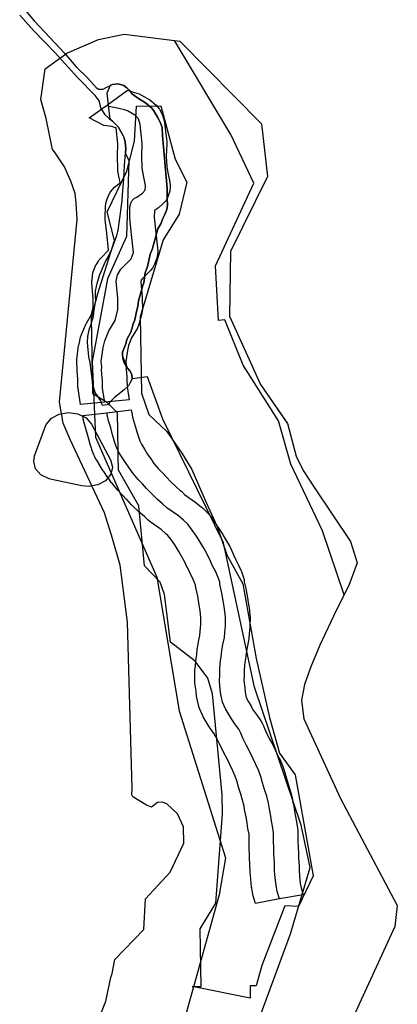
# Model space of a CAD drawing. Extents: x -9.506 to -9.311, y 38.584 to 38.769.
# Drawn here: x -9.414 to -9.412, y 38.703 to 38.708 of the extents above; entities that cross this region are included whole.
import ezdxf

# ---------------------------------------------------------------- set-up
doc = ezdxf.new("R2010")
doc.units = 0

msp = doc.modelspace()

# ---------------------------------------------------------------- linework, layer by layer
at = {"layer": 'ren_-_reserva_ecologica_nacional'}
for points in [[(-9.41377, 38.708137), (-9.413718, 38.708075), (-9.413644, 38.707998), (-9.413576, 38.707923), (-9.413521, 38.70786), (-9.413468, 38.707807), (-9.413426, 38.707762), (-9.413415, 38.707755), (-9.413401, 38.707754), (-9.413393, 38.707755), (-9.413383, 38.70776), (-9.41335, 38.707776), (-9.413323, 38.707779), (-9.413296, 38.707771), (-9.413288, 38.707766), (-9.413283, 38.70776), (-9.413269, 38.707748), (-9.41326, 38.707734), (-9.413227, 38.707711), (-9.413195, 38.70769), (-9.413167, 38.707666), (-9.413156, 38.707652), (-9.413138, 38.707622), (-9.413126, 38.707599), (-9.413117, 38.707574), (-9.413114, 38.707537), (-9.413093, 38.707287), (-9.413093, 38.707238), (-9.413091, 38.707208), (-9.413094, 38.707188), (-9.413105, 38.707161), (-9.413113, 38.707146), (-9.413123, 38.707121), (-9.413136, 38.707097), (-9.413141, 38.70708), (-9.413149, 38.70705), (-9.413164, 38.707), (-9.413173, 38.706979), (-9.413179, 38.706949), (-9.413186, 38.70692), (-9.413196, 38.70689), (-9.413203, 38.706844), (-9.413207, 38.706831), (-9.413228, 38.706759), (-9.413231, 38.706733), (-9.413239, 38.706701), (-9.413241, 38.706685), (-9.413245, 38.706669), (-9.413253, 38.70665), (-9.413259, 38.706627), (-9.413264, 38.706612), (-9.413282, 38.706577), (-9.413287, 38.706557), (-9.413302, 38.706517), (-9.413303, 38.706491), (-9.413297, 38.706469), (-9.413286, 38.70645), (-9.413268, 38.70643), (-9.413259, 38.706413), (-9.413257, 38.706392), (-9.413267, 38.706375), (-9.413275, 38.706359), (-9.413295, 38.706341), (-9.41334, 38.706305), (-9.413362, 38.706282), (-9.413369, 38.706271), (-9.413367, 38.706271), (-9.413396, 38.706267), (-9.413405, 38.706288), (-9.413417, 38.706308), (-9.413432, 38.706327), (-9.413439, 38.706354), (-9.413444, 38.70638), (-9.413455, 38.706469), (-9.413461, 38.706495), (-9.413467, 38.706563), (-9.413466, 38.706591), (-9.41346, 38.706623), (-9.41345, 38.706649), (-9.413445, 38.706667), (-9.413439, 38.706685), (-9.413436, 38.706716), (-9.413428, 38.70676), (-9.413429, 38.706781), (-9.41343, 38.706805), (-9.413425, 38.706826), (-9.413421, 38.706847), (-9.413409, 38.706882), (-9.413402, 38.7069), (-9.413395, 38.706916), (-9.413382, 38.706944), (-9.413374, 38.706959), (-9.413366, 38.706976), (-9.413353, 38.707002), (-9.413329, 38.707066), (-9.413325, 38.707085), (-9.413322, 38.707099), (-9.41332, 38.707115), (-9.413313, 38.707158), (-9.41331, 38.707184), (-9.413305, 38.707229), (-9.413302, 38.707259), (-9.413296, 38.707332), (-9.413293, 38.707396), (-9.413288, 38.707455), (-9.413287, 38.707476), (-9.41329, 38.707505), (-9.413295, 38.707526), (-9.413304, 38.707544), (-9.413323, 38.707577), (-9.41335, 38.707603), (-9.413357, 38.70761), (-9.413385, 38.707634), (-9.413405, 38.707667), (-9.413411, 38.707695), (-9.413411, 38.707696), (-9.413413, 38.707699), (-9.413431, 38.707724), (-9.413512, 38.707808), (-9.41362, 38.707925), (-9.413719, 38.708029), (-9.413786, 38.708102)], [(-9.413402, 38.703414), (-9.413381, 38.703466), (-9.413357, 38.703577), (-9.413352, 38.703596), (-9.413339, 38.703662), (-9.413339, 38.703662), (-9.413203, 38.703802), (-9.413194, 38.703946), (-9.413078, 38.704072), (-9.413015, 38.704208), (-9.413016, 38.704285), (-9.413044, 38.704347), (-9.413094, 38.704394), (-9.413117, 38.704401), (-9.413139, 38.704399), (-9.413167, 38.704378), (-9.41319, 38.704387), (-9.413254, 38.704426), (-9.413259, 38.704436), (-9.413257, 38.704467), (-9.41328, 38.705248), (-9.413314, 38.705516), (-9.413349, 38.705641), (-9.413388, 38.705762), (-9.413549, 38.706107), (-9.413582, 38.706184), (-9.413599, 38.706282), (-9.413516, 38.707141), (-9.41352, 38.707219), (-9.413525, 38.707264), (-9.413546, 38.707321), (-9.413576, 38.707389), (-9.413622, 38.707459), (-9.413632, 38.70747), (-9.413662, 38.707616), (-9.413686, 38.707706), (-9.413666, 38.70785), (-9.413564, 38.707923), (-9.413416, 38.707988), (-9.413295, 38.708013), (-9.413033, 38.70798), (-9.41265, 38.707591), (-9.412621, 38.707344), (-9.412795, 38.706991), (-9.4128, 38.706687), (-9.412654, 38.706366), (-9.412527, 38.706182), (-9.412486, 38.706029), (-9.412453, 38.705961), (-9.4124, 38.70588), (-9.412231, 38.705627), (-9.4122, 38.705527), (-9.412239, 38.70542), (-9.412299, 38.705302), (-9.412375, 38.70514), (-9.412418, 38.705038), (-9.412448, 38.704955), (-9.412462, 38.704881), (-9.412455, 38.704829), (-9.41245, 38.704793), (-9.412278, 38.704419), (-9.412011, 38.703915), (-9.412011, 38.703915), (-9.412022, 38.703817), (-9.412224, 38.703376)], [(-9.412671, 38.703352), (-9.412513, 38.703782), (-9.412421, 38.704094), (-9.412463, 38.704293), (-9.412683, 38.704942), (-9.412828, 38.705621), (-9.413113, 38.706202), (-9.413185, 38.706402), (-9.413257, 38.706392), (-9.413259, 38.706413), (-9.413268, 38.70643), (-9.413278, 38.706441), (-9.413303, 38.7065), (-9.413302, 38.706517), (-9.413287, 38.706557), (-9.413282, 38.706577), (-9.413264, 38.706612), (-9.413259, 38.706627), (-9.413253, 38.70665), (-9.413245, 38.706669), (-9.413241, 38.706685), (-9.413239, 38.706701), (-9.413231, 38.706733), (-9.413228, 38.706759), (-9.413207, 38.706831), (-9.413203, 38.706844), (-9.413196, 38.70689), (-9.413186, 38.70692), (-9.413179, 38.706949), (-9.413173, 38.706979), (-9.413164, 38.707), (-9.413149, 38.70705), (-9.413141, 38.70708), (-9.413136, 38.707097), (-9.413123, 38.707121), (-9.413113, 38.707146), (-9.413105, 38.707161), (-9.413094, 38.707188), (-9.413091, 38.707208), (-9.413093, 38.707238), (-9.413093, 38.707287), (-9.413114, 38.707537), (-9.413117, 38.707574), (-9.413126, 38.707599), (-9.413138, 38.707622), (-9.413156, 38.707652), (-9.413167, 38.707666), (-9.413195, 38.70769), (-9.413227, 38.707711), (-9.41326, 38.707734), (-9.413269, 38.707748), (-9.413283, 38.70776), (-9.413288, 38.707766), (-9.413296, 38.707771), (-9.413323, 38.707779), (-9.41335, 38.707776), (-9.41336, 38.707771), (-9.413377, 38.707736), (-9.413363, 38.70761), (-9.413363, 38.707616), (-9.413357, 38.70761), (-9.41335, 38.707603), (-9.413323, 38.707577), (-9.413304, 38.707544), (-9.413295, 38.707526), (-9.41329, 38.707505), (-9.413287, 38.707476), (-9.413288, 38.707455), (-9.413288, 38.707452), (-9.413273, 38.707419), (-9.413284, 38.707062), (-9.413373, 38.706862), (-9.413446, 38.706474), (-9.41343, 38.706117), (-9.413141, 38.70546), (-9.413037, 38.70483), (-9.412818, 38.704139), (-9.412848, 38.703966), (-9.413011, 38.70338)], [(-9.413386, 38.706282), (-9.413396, 38.706347), (-9.413397, 38.706359), (-9.413397, 38.706382), (-9.413398, 38.706396), (-9.413401, 38.706435), (-9.4134, 38.706445), (-9.4134, 38.706449), (-9.413403, 38.706473), (-9.413394, 38.706539), (-9.413386, 38.706571), (-9.413367, 38.706617), (-9.413338, 38.706667), (-9.413324, 38.706718), (-9.413325, 38.70677), (-9.413332, 38.706851), (-9.413327, 38.706881), (-9.413311, 38.706907), (-9.413262, 38.706957), (-9.413251, 38.706986), (-9.413262, 38.707085), (-9.413269, 38.707149), (-9.413268, 38.707201), (-9.413264, 38.707218), (-9.413257, 38.70723), (-9.413246, 38.707241), (-9.413236, 38.707247), (-9.413209, 38.707265), (-9.413196, 38.70728), (-9.413194, 38.707302), (-9.413204, 38.707348), (-9.41321, 38.707383), (-9.413212, 38.707438), (-9.41321, 38.707499), (-9.41322, 38.707588), (-9.413228, 38.707614), (-9.413242, 38.707631), (-9.41328, 38.707653), (-9.413294, 38.707657), (-9.41332, 38.707664), (-9.413367, 38.707672), (-9.413374, 38.707681)], [(-9.412565, 38.703946), (-9.412576, 38.703981), (-9.412581, 38.704009), (-9.412585, 38.704046), (-9.412588, 38.704078), (-9.412589, 38.704104), (-9.412589, 38.704112), (-9.41259, 38.704141), (-9.412591, 38.704156), (-9.412592, 38.704186), (-9.412593, 38.704217), (-9.412593, 38.704257), (-9.412598, 38.704289), (-9.412602, 38.704314), (-9.412606, 38.704336), (-9.412612, 38.704368), (-9.412617, 38.704397), (-9.412625, 38.704429), (-9.412635, 38.70446), (-9.412645, 38.704492), (-9.412653, 38.704522), (-9.412663, 38.704551), (-9.412676, 38.704579), (-9.412702, 38.704635), (-9.41272, 38.704667), (-9.412737, 38.704702), (-9.412747, 38.704725), (-9.412756, 38.704745), (-9.412771, 38.704765), (-9.412791, 38.704793), (-9.412805, 38.704817), (-9.412818, 38.70484), (-9.412833, 38.704872), (-9.41284, 38.704907), (-9.412843, 38.704931), (-9.412847, 38.70497), (-9.412846, 38.705001), (-9.412846, 38.705025), (-9.412843, 38.705053), (-9.41284, 38.705077), (-9.412839, 38.705085), (-9.412836, 38.705114), (-9.412836, 38.705114), (-9.412831, 38.705142), (-9.412824, 38.705175), (-9.412822, 38.705199), (-9.412819, 38.705231), (-9.412819, 38.705271), (-9.412823, 38.705311), (-9.412828, 38.70534), (-9.412836, 38.705384), (-9.412845, 38.705426), (-9.412846, 38.705438), (-9.412853, 38.705457), (-9.412866, 38.705487), (-9.412879, 38.705513), (-9.412889, 38.705534), (-9.412904, 38.705567), (-9.41292, 38.705595), (-9.412934, 38.705619), (-9.412955, 38.705652), (-9.412976, 38.705681), (-9.412995, 38.705708), (-9.413014, 38.705726), (-9.41304, 38.705747), (-9.413094, 38.705786), (-9.413114, 38.705804), (-9.413138, 38.705825), (-9.413166, 38.705852), (-9.41319, 38.705877), (-9.413209, 38.705898), (-9.413229, 38.705919), (-9.413253, 38.705947), (-9.413271, 38.705973), (-9.413289, 38.705999), (-9.413304, 38.706022), (-9.413321, 38.706049), (-9.413332, 38.706074), (-9.41334, 38.706098), (-9.413349, 38.706129), (-9.413358, 38.706161), (-9.413368, 38.706194), (-9.413373, 38.706217), (-9.413376, 38.706232)]]:
    msp.add_lwpolyline(points, dxfattribs=at)
for points in [[(-9.4122, 38.705527), (-9.412239, 38.70542), (-9.412261, 38.705376), (-9.412362, 38.705677), (-9.412511, 38.705991), (-9.41257, 38.706195), (-9.412736, 38.706456), (-9.412821, 38.70667), (-9.412852, 38.706666), (-9.412865, 38.706923), (-9.412685, 38.707312), (-9.412794, 38.707541), (-9.413058, 38.707983), (-9.413033, 38.70798), (-9.41265, 38.707591), (-9.412621, 38.707344), (-9.412795, 38.706991), (-9.4128, 38.706687), (-9.412654, 38.706366), (-9.412528, 38.706184), (-9.412527, 38.706182), (-9.412486, 38.706029), (-9.412453, 38.705961), (-9.4124, 38.70588), (-9.412231, 38.705627), (-9.4122, 38.705527)], [(-9.413079, 38.707303), (-9.413079, 38.707297), (-9.413081, 38.707275), (-9.413095, 38.707236), (-9.413101, 38.707228), (-9.413115, 38.707213), (-9.413134, 38.707196), (-9.413153, 38.707184), (-9.413154, 38.707152), (-9.413147, 38.707093), (-9.413136, 38.706994), (-9.413136, 38.706987), (-9.413141, 38.70696), (-9.413152, 38.706931), (-9.413162, 38.706913), (-9.413171, 38.706902), (-9.413212, 38.70686), (-9.413215, 38.706856), (-9.413216, 38.706848), (-9.41321, 38.706776), (-9.41321, 38.706771), (-9.413209, 38.706719), (-9.413212, 38.706699), (-9.413226, 38.706648), (-9.413233, 38.70663), (-9.41326, 38.706585), (-9.413275, 38.706549), (-9.41328, 38.706526), (-9.413287, 38.706473), (-9.413285, 38.706458), (-9.413285, 38.70645), (-9.413285, 38.706441), (-9.413285, 38.706436), (-9.413283, 38.706401), (-9.413283, 38.7064), (-9.413282, 38.706386), (-9.413282, 38.706383), (-9.413281, 38.706362), (-9.413281, 38.706355), (-9.413271, 38.706293), (-9.413386, 38.706282), (-9.4135, 38.706271), (-9.41351, 38.706336), (-9.41351, 38.70634), (-9.413512, 38.706352), (-9.413512, 38.706357), (-9.413512, 38.706379), (-9.413513, 38.706391), (-9.413516, 38.70643), (-9.413516, 38.706434), (-9.413516, 38.706438), (-9.413516, 38.706447), (-9.413518, 38.706464), (-9.413518, 38.706472), (-9.413518, 38.706483), (-9.413509, 38.706548), (-9.413507, 38.706555), (-9.4135, 38.706588), (-9.413496, 38.7066), (-9.413477, 38.706645), (-9.413472, 38.706654), (-9.413448, 38.706695), (-9.41344, 38.706727), (-9.41344, 38.706767), (-9.413447, 38.706845), (-9.413447, 38.70685), (-9.413446, 38.706861), (-9.413442, 38.706891), (-9.413431, 38.70692), (-9.413415, 38.706946), (-9.413412, 38.706951), (-9.413402, 38.706962), (-9.413368, 38.706997), (-9.413377, 38.707077), (-9.413377, 38.707077), (-9.413384, 38.707142), (-9.413385, 38.707148), (-9.413385, 38.707152), (-9.413383, 38.707203), (-9.413381, 38.707216), (-9.413377, 38.707234), (-9.413367, 38.707258), (-9.41336, 38.707269), (-9.413357, 38.707273), (-9.413351, 38.707281), (-9.413341, 38.707293), (-9.413314, 38.707314), (-9.413313, 38.707314), (-9.413317, 38.707333), (-9.413318, 38.707335), (-9.413324, 38.70737), (-9.413325, 38.707381), (-9.413327, 38.707435), (-9.413327, 38.707436), (-9.413327, 38.70744), (-9.413325, 38.707497), (-9.413333, 38.707572), (-9.413335, 38.707572), (-9.413353, 38.707578), (-9.413391, 38.707584), (-9.41346, 38.70762), (-9.413374, 38.707681), (-9.41328, 38.707749), (-9.413256, 38.707742), (-9.413247, 38.707739), (-9.413224, 38.707732), (-9.413213, 38.707726), (-9.413174, 38.707704), (-9.413144, 38.707679), (-9.41313, 38.707661), (-9.413129, 38.70766), (-9.413116, 38.707637), (-9.413108, 38.707611), (-9.413105, 38.707596), (-9.413095, 38.707507), (-9.413094, 38.707501), (-9.413094, 38.707497), (-9.413097, 38.707437), (-9.413095, 38.707391), (-9.41309, 38.707362), (-9.41308, 38.707317), (-9.413079, 38.707303)], [(-9.412407, 38.704055), (-9.412475, 38.70391), (-9.41254, 38.703914), (-9.412648, 38.703633), (-9.412675, 38.703537), (-9.412703, 38.703537), (-9.412702, 38.703479), (-9.412975, 38.703534), (-9.412933, 38.703534), (-9.412935, 38.703624), (-9.412936, 38.703714), (-9.412938, 38.703805), (-9.412864, 38.703926), (-9.412833, 38.704346), (-9.412834, 38.704436), (-9.412879, 38.70491), (-9.412902, 38.704985), (-9.412961, 38.705065), (-9.413077, 38.705154), (-9.413105, 38.705378), (-9.413125, 38.705435), (-9.413199, 38.705513), (-9.413226, 38.705795), (-9.413321, 38.705962), (-9.413323, 38.70603), (-9.413323, 38.706052), (-9.413325, 38.706142), (-9.413326, 38.706232), (-9.413374, 38.706279), (-9.413443, 38.706321), (-9.413449, 38.706681), (-9.413419, 38.706794), (-9.413341, 38.707043), (-9.413375, 38.707178), (-9.413282, 38.707369), (-9.413247, 38.70751), (-9.413237, 38.707675), (-9.413122, 38.707676), (-9.413055, 38.707425), (-9.413001, 38.707317), (-9.413037, 38.707167), (-9.413111, 38.707045), (-9.413219, 38.706684), (-9.413216, 38.706504), (-9.413213, 38.706324), (-9.413179, 38.706224), (-9.413095, 38.706145), (-9.413024, 38.706042), (-9.412977, 38.705966), (-9.412909, 38.705811), (-9.412857, 38.705697), (-9.412812, 38.705565), (-9.412737, 38.705428), (-9.412675, 38.705076), (-9.412611, 38.704799), (-9.412565, 38.704631), (-9.412491, 38.70453), (-9.412407, 38.704055)], [(-9.41335, 38.705977), (-9.413358, 38.705943), (-9.413382, 38.705913), (-9.413419, 38.705893), (-9.413463, 38.705886), (-9.413494, 38.705889), (-9.413635, 38.705918), (-9.413648, 38.705921), (-9.413686, 38.70594), (-9.413711, 38.705969), (-9.41372, 38.706004), (-9.413716, 38.70603), (-9.413665, 38.706169), (-9.413661, 38.706177), (-9.413637, 38.706207), (-9.4136, 38.706226), (-9.413556, 38.706234), (-9.413512, 38.706227), (-9.413474, 38.706208), (-9.413449, 38.706179), (-9.413449, 38.706179), (-9.413448, 38.706179), (-9.413359, 38.706011), (-9.41335, 38.705977)], [(-9.412453, 38.703966), (-9.412565, 38.703946), (-9.412678, 38.703925), (-9.412688, 38.703961), (-9.41269, 38.703969), (-9.412695, 38.703997), (-9.412696, 38.704002), (-9.4127, 38.704039), (-9.4127, 38.70404), (-9.412703, 38.704072), (-9.412703, 38.704076), (-9.412704, 38.704102), (-9.412704, 38.704109), (-9.412705, 38.704138), (-9.412706, 38.704152), (-9.412707, 38.704183), (-9.412707, 38.704184), (-9.412708, 38.704215), (-9.412708, 38.704216), (-9.412708, 38.704217), (-9.412708, 38.704251), (-9.412713, 38.704278), (-9.412717, 38.704302), (-9.41272, 38.704324), (-9.412726, 38.704354), (-9.412727, 38.704356), (-9.412731, 38.704382), (-9.412738, 38.70441), (-9.412747, 38.704439), (-9.412747, 38.704439), (-9.412757, 38.704471), (-9.412757, 38.704473), (-9.412765, 38.704501), (-9.412773, 38.704524), (-9.412784, 38.704548), (-9.412809, 38.704602), (-9.412826, 38.704633), (-9.412827, 38.704634), (-9.412844, 38.704668), (-9.412846, 38.704672), (-9.412856, 38.704695), (-9.412862, 38.704707), (-9.412872, 38.704722), (-9.412891, 38.704749), (-9.412896, 38.704756), (-9.41291, 38.704779), (-9.412923, 38.704802), (-9.412927, 38.70481), (-9.412941, 38.704842), (-9.412946, 38.704857), (-9.412954, 38.704893), (-9.412955, 38.704899), (-9.412957, 38.704923), (-9.412962, 38.704961), (-9.412962, 38.704968), (-9.412962, 38.704971), (-9.412962, 38.705002), (-9.412962, 38.705024), (-9.412961, 38.705032), (-9.412958, 38.70506), (-9.412958, 38.705062), (-9.412955, 38.705086), (-9.412955, 38.705086), (-9.412954, 38.705094), (-9.412951, 38.705122), (-9.41295, 38.705127), (-9.412945, 38.705155), (-9.412945, 38.705156), (-9.412939, 38.705185), (-9.412937, 38.705205), (-9.412937, 38.705206), (-9.412934, 38.705235), (-9.412934, 38.705268), (-9.412938, 38.705302), (-9.412942, 38.705328), (-9.412949, 38.70537), (-9.412958, 38.70541), (-9.41296, 38.705418), (-9.41296, 38.705423), (-9.412963, 38.70543), (-9.412974, 38.705456), (-9.412986, 38.70548), (-9.412987, 38.705482), (-9.412997, 38.705504), (-9.412998, 38.705505), (-9.413011, 38.705533), (-9.413025, 38.705558), (-9.413038, 38.70558), (-9.413057, 38.705611), (-9.413076, 38.705638), (-9.41309, 38.705656), (-9.4131, 38.705665), (-9.413121, 38.705683), (-9.413173, 38.70572), (-9.413182, 38.705728), (-9.4132, 38.705745), (-9.413224, 38.705765), (-9.413226, 38.705767), (-9.413255, 38.705794), (-9.41326, 38.705799), (-9.413283, 38.705824), (-9.413284, 38.705825), (-9.413303, 38.705845), (-9.413322, 38.705866), (-9.413324, 38.705868), (-9.413348, 38.705896), (-9.413352, 38.705901), (-9.413354, 38.705903), (-9.413372, 38.705929), (-9.413373, 38.70593), (-9.413391, 38.705956), (-9.413393, 38.705959), (-9.413407, 38.705982), (-9.413408, 38.705983), (-9.413424, 38.70601), (-9.413429, 38.706018), (-9.413441, 38.706043), (-9.413444, 38.706051), (-9.413452, 38.706076), (-9.413453, 38.706079), (-9.413461, 38.706109), (-9.413471, 38.706141), (-9.41348, 38.706174), (-9.413482, 38.706179), (-9.413487, 38.706203), (-9.413487, 38.706204), (-9.41349, 38.706219), (-9.413376, 38.706232), (-9.413262, 38.706246), (-9.413259, 38.706232), (-9.413255, 38.706211), (-9.413246, 38.706181), (-9.413237, 38.706149), (-9.413237, 38.706148), (-9.413228, 38.706119), (-9.413222, 38.706101), (-9.413214, 38.706084), (-9.4132, 38.706062), (-9.413187, 38.70604), (-9.41317, 38.706016), (-9.413155, 38.705994), (-9.413135, 38.705971), (-9.413116, 38.705951), (-9.413115, 38.70595), (-9.413096, 38.705929), (-9.413076, 38.705907), (-9.413051, 38.705884), (-9.413028, 38.705864), (-9.413026, 38.705863), (-9.413011, 38.705848), (-9.412962, 38.705813), (-9.412957, 38.705809), (-9.412931, 38.705788), (-9.412927, 38.705785), (-9.412908, 38.705767), (-9.412896, 38.705754), (-9.412894, 38.705752), (-9.412875, 38.705726), (-9.412874, 38.705724), (-9.412854, 38.705695), (-9.412853, 38.705693), (-9.412831, 38.70566), (-9.412829, 38.705656), (-9.412815, 38.705632), (-9.412799, 38.705604), (-9.412795, 38.705597), (-9.412781, 38.705565), (-9.412771, 38.705544), (-9.412759, 38.705519), (-9.412757, 38.705516), (-9.412744, 38.705486), (-9.412742, 38.705481), (-9.412735, 38.705462), (-9.412731, 38.705446), (-9.412731, 38.705437), (-9.412722, 38.705399), (-9.412721, 38.705396), (-9.412713, 38.705352), (-9.412713, 38.705351), (-9.412709, 38.705322), (-9.412708, 38.705319), (-9.412704, 38.705279), (-9.412703, 38.705272), (-9.412703, 38.70527), (-9.412704, 38.70523), (-9.412704, 38.705224), (-9.412707, 38.705193), (-9.412709, 38.70517), (-9.41271, 38.705162), (-9.412717, 38.705129), (-9.412721, 38.705102), (-9.412722, 38.705102), (-9.412725, 38.705077), (-9.412725, 38.705076), (-9.412726, 38.705068), (-9.412729, 38.705045), (-9.412731, 38.705021), (-9.412731, 38.705001), (-9.412731, 38.705), (-9.412732, 38.704973), (-9.412728, 38.704939), (-9.412728, 38.704939), (-9.412726, 38.704918), (-9.412721, 38.704894), (-9.412711, 38.704873), (-9.4127, 38.704855), (-9.4127, 38.704854), (-9.412688, 38.704834), (-9.41267, 38.704809), (-9.41267, 38.704808), (-9.412655, 38.704788), (-9.412648, 38.704776), (-9.412639, 38.704757), (-9.412638, 38.704755), (-9.412629, 38.704733), (-9.412613, 38.704701), (-9.412596, 38.70467), (-9.412594, 38.704667), (-9.412568, 38.70461), (-9.412567, 38.704609), (-9.412554, 38.704581), (-9.412551, 38.704574), (-9.412541, 38.704545), (-9.41254, 38.704541), (-9.412532, 38.704512), (-9.412523, 38.704481), (-9.412513, 38.70445), (-9.412512, 38.704447), (-9.412504, 38.704415), (-9.412503, 38.704408), (-9.412498, 38.70438), (-9.412492, 38.70435), (-9.412492, 38.704349), (-9.412488, 38.704326), (-9.412488, 38.704325), (-9.412484, 38.704301), (-9.412484, 38.7043), (-9.412479, 38.704268), (-9.412478, 38.704258), (-9.412478, 38.704257), (-9.412478, 38.704218), (-9.412477, 38.704189), (-9.412475, 38.704159), (-9.412475, 38.704159), (-9.412475, 38.704144), (-9.412475, 38.704144), (-9.412474, 38.704115), (-9.412474, 38.704114), (-9.412473, 38.704106), (-9.412473, 38.704083), (-9.41247, 38.704053), (-9.412467, 38.704019), (-9.412463, 38.703998), (-9.412453, 38.703966)]]:
    msp.add_lwpolyline(points, close=True, dxfattribs=at)

doc.saveas('drawing.dxf')
